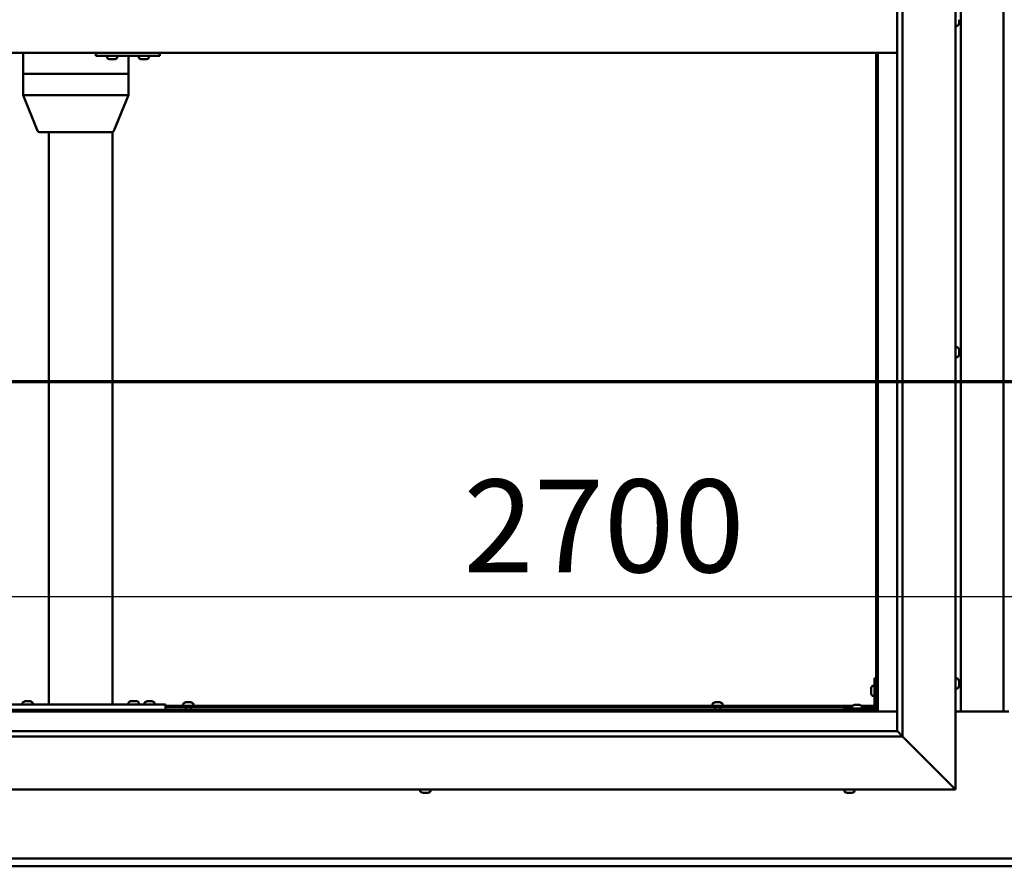
# Model space of a CAD drawing. Units: millimetres. Extents: x -6400 to 24410, y 3077 to 8837.
# Drawn here: x 17289 to 18217, y 3672 to 4471 of the extents above; entities that cross this region are included whole.
import ezdxf

# ---------------------------------------------------------------- set-up
doc = ezdxf.new("R2010")
doc.units = ezdxf.units.MM
doc.header["$LTSCALE"] = 25
doc.linetypes.add('CHAIN', pattern=[0.3543, 0.2362, -0.0295, 0.0591, -0.0295])
for name, color, linetype, lineweight in [('Dimension (ISO)', 7, 'Continuous', 25), ('Section Line (ISO)', 7, 'CHAIN', 70), ('Visible (ISO)', 7, 'Continuous', 50)]:
    doc.layers.add(name, color=color, linetype=linetype, lineweight=lineweight)
doc.styles.add('Note Text (ISO)', font='tahoma.ttf')
doc.dimstyles.new('Default (ISO)', dxfattribs={"dimscale": 25, "dimtxt": 3.5, "dimasz": 2.5, "dimexe": 3.175, "dimexo": 0, "dimgap": 0.762, "dimtad": 1, "dimrnd": 1e-08, "dimzin": 0, "dimtxsty": 'Note Text (ISO)', "dimcen": 0.09, "dimdle": 10, "dimclrd": 256, "dimclre": 256, "dimclrt": 256, "dimazin": 0, "dimtfac": 1.001486, "dimtmove": 0, "dimatfit": 3, "dimfxl": 1, "dimtolj": 1, "dimtzin": 0, "dimlwd": -1, "dimlwe": -1, "dimarcsym": 0})

# ---------------------------------------------------------------- blocks, each defined once
blk = doc.blocks.new('2dTransSection2')
at = {"layer": 'Section Line (ISO)', "linetype": 'CHAIN', "ltscale": 44.429417}
blk.add_line((659.81, 165.199), (795.882, 165.199), dxfattribs=at)
blk = doc.blocks.new('*D15')
at = {"layer": 'Defpoints', "color": 0, "transparency": 16777216}
for p in [(16846.14, 4123.02), (19546.14, 4123.02), (19546.14, 3927.16)]:
    blk.add_point(p, dxfattribs=at)
at = {"layer": 'Dimension (ISO)', "transparency": 16777216}
blk.add_line((16908.64, 3927.16), (19483.64, 3927.16), dxfattribs=at)
for points in [[(16908.64, 3937.58), (16908.64, 3916.75), (16846.14, 3927.16)], [(19483.64, 3937.58), (19483.64, 3916.75), (19546.14, 3927.16)]]:
    blk.add_solid(points, dxfattribs=at)
at = {"layer": 'Dimension (ISO)', "transparency": 16777216, "insert": (17707.03, 4037.36), "char_height": 87.5, "attachment_point": 1, "style": 'Note Text (ISO)'}
blk.add_mtext('\\A1;2700', dxfattribs=at)

msp = doc.modelspace()

# ---------------------------------------------------------------- linework, layer by layer
at = {"layer": 'Visible (ISO)'}
for p, q in [((18171.14, 5194.98), (18171.14, 3744.98)), ((18121.14, 5144.98), (18121.14, 3794.98)), ((18116.14, 3799.98), (18116.14, 5139.98)), ((18176.14, 3818.47), (18176.14, 5121.47)), ((18216.14, 5121.47), (18216.14, 3818.47)), ((18174.38, 4468.76), (18174.37, 4468.76)), ((18174.38, 4470.76), (18174.38, 4471.02)), ((18174.38, 4470.76), (18174.38, 4468.94)), ((18174.38, 4468.76), (18174.38, 4468.81)), ((18174.38, 4468.76), (18174.38, 4468.61)), ((18174.38, 4468.61), (18174.38, 4468.58)), ((18174.38, 4468.61), (18174.38, 4468.61)), ((18174.38, 4468.58), (18174.38, 4467.77)), ((18173.03, 4465.23), (18171.14, 4465.23)), ((18116.14, 4439.98), (16826.14, 4439.98)), ((17291.85, 4439.98), (17291.85, 4419.98)), ((17360.56, 4439.98), (17360.56, 4436.98)), ((17420.55, 4439.98), (17420.55, 4436.98)), ((18096.14, 4439.98), (18096.14, 3819.97)), ((18097.64, 3818.47), (18097.64, 4439.98)), ((17360.56, 4436.98), (17420.55, 4436.98)), ((17371.01, 4435.09), (17371.01, 4436.98)), ((17373.73, 4433.74), (17373.56, 4433.74)), ((17373.73, 4433.74), (17373.88, 4433.74)), ((17373.93, 4433.74), (17373.88, 4433.74)), ((17375.47, 4433.74), (17373.93, 4433.74)), ((17375.47, 4433.74), (17375.63, 4433.74)), ((17377.51, 4433.74), (17375.9, 4433.74)), ((17377.61, 4433.74), (17377.51, 4433.74)), ((17377.61, 4433.74), (17377.74, 4433.74)), ((17377.97, 4433.74), (17377.74, 4433.74)), ((17380.51, 4435.09), (17380.51, 4436.98)), ((17391.27, 4436.98), (17391.27, 4419.98)), ((17401.01, 4435.09), (17401.01, 4436.98)), ((17403.72, 4433.74), (17403.56, 4433.74)), ((17403.72, 4433.74), (17403.87, 4433.74)), ((17403.91, 4433.74), (17403.87, 4433.74)), ((17405.45, 4433.74), (17403.91, 4433.74)), ((17405.45, 4433.74), (17405.64, 4433.74)), ((17407.5, 4433.74), (17405.88, 4433.74)), ((17407.6, 4433.74), (17407.5, 4433.74)), ((17407.6, 4433.74), (17407.73, 4433.74)), ((17407.97, 4433.74), (17407.73, 4433.74)), ((17410.51, 4435.09), (17410.51, 4436.98)), ((17420.55, 4436.98), (17420.89, 4436.98)), ((17291.99, 4419.98), (17291.85, 4419.98)), ((17291.85, 4419.98), (17291.99, 4419.98)), ((17291.85, 4419.98), (17291.85, 4399.89)), ((17291.99, 4419.98), (17348.36, 4419.98)), ((17291.99, 4419.98), (17348.36, 4419.98)), ((17350.96, 4419.98), (17348.36, 4419.98)), ((17348.36, 4419.98), (17350.96, 4419.98)), ((17350.96, 4419.98), (17390.01, 4419.98)), ((17350.96, 4419.98), (17390.01, 4419.98)), ((17391.27, 4419.98), (17390.01, 4419.98)), ((17390.01, 4419.98), (17391.27, 4419.98)), ((17391.27, 4419.98), (17391.27, 4399.89)), ((17291.85, 4399.89), (17305.59, 4366.22)), ((17291.99, 4399.98), (17348.36, 4399.98)), ((17350.96, 4399.98), (17390.01, 4399.98)), ((17391.27, 4399.89), (17377.53, 4366.22)), ((17307.44, 4364.98), (17356.1, 4364.98)), ((17316.14, 4364.98), (17316.14, 3824.98)), ((17356.1, 4364.98), (17375.68, 4364.98)), ((17376.14, 4365.03), (17376.14, 3824.98)), ((18173.03, 4162.23), (18171.14, 4162.23)), ((18174.38, 4159.68), (18174.38, 4159.46)), ((18174.38, 4159.33), (18174.38, 4159.46)), ((18174.38, 4159.33), (18174.38, 4159.23)), ((18174.38, 4159.23), (18174.38, 4157.62)), ((18173.03, 4152.73), (18171.14, 4152.73)), ((18174.38, 4157.2), (18174.38, 4157.33)), ((18174.38, 4157.2), (18174.38, 4155.64)), ((18174.38, 4155.64), (18174.38, 4155.59)), ((18174.38, 4155.44), (18174.38, 4155.59)), ((18174.38, 4155.44), (18174.38, 4155.27)), ((18094.64, 3849.98), (18094.64, 3822.98)), ((18094.64, 3849.98), (18096.14, 3849.98)), ((18173.03, 3849.73), (18171.14, 3849.73)), ((18174.38, 3847.17), (18174.38, 3846.27)), ((18174.38, 3846.25), (18174.38, 3846.27)), ((18174.38, 3845.9), (18174.38, 3844.07)), ((18174.38, 3844.06), (18174.38, 3844.07)), ((18174.38, 3843.7), (18174.38, 3842.78)), ((18091.4, 3839.99), (18091.4, 3840.18)), ((18091.4, 3839.99), (18091.4, 3839.85)), ((18091.4, 3839.77), (18091.4, 3839.85)), ((18091.4, 3838.19), (18091.4, 3839.77)), ((18091.4, 3836.18), (18091.4, 3837.76)), ((18091.4, 3836.11), (18091.4, 3836.18)), ((18091.4, 3836.11), (18091.4, 3835.97)), ((18091.4, 3835.77), (18091.4, 3835.97)), ((18092.76, 3842.73), (18094.64, 3842.73)), ((18173.03, 3840.23), (18171.14, 3840.23)), ((18174.38, 3842.78), (18174.38, 3842.78)), ((17266.14, 3824.98), (17426.14, 3824.98)), ((17291.39, 3826.86), (17291.39, 3824.98)), ((17293.95, 3828.22), (17294.86, 3828.22)), ((17295.23, 3828.22), (17297.06, 3828.22)), ((17297.43, 3828.22), (17298.34, 3828.22)), ((17300.89, 3826.86), (17300.89, 3824.98)), ((17318.14, 3824.98), (17374.14, 3824.98)), ((17391.39, 3827.06), (17391.39, 3825.18)), ((17391.39, 3825.18), (17400.89, 3825.18)), ((17393.95, 3828.42), (17394.86, 3828.42)), ((17395.23, 3828.42), (17397.06, 3828.42)), ((17397.43, 3828.42), (17398.34, 3828.42)), ((17400.89, 3827.06), (17400.89, 3825.18)), ((17406.39, 3826.86), (17406.39, 3824.98)), ((17408.95, 3828.22), (17409.86, 3828.22)), ((17410.23, 3828.22), (17412.06, 3828.22)), ((17412.43, 3828.22), (17413.34, 3828.22)), ((17415.89, 3826.86), (17415.89, 3824.98)), ((17426.14, 3824.98), (17426.14, 3819.98)), ((17442.89, 3825.86), (17442.89, 3823.98)), ((17445.44, 3827.22), (17445.94, 3827.22)), ((17445.99, 3827.22), (17445.94, 3827.22)), ((17445.99, 3827.22), (17446.11, 3827.22)), ((17446.11, 3827.22), (17446.24, 3827.22)), ((17446.11, 3827.22), (17446.11, 3827.21)), ((17446.24, 3827.22), (17448.01, 3827.22)), ((17448.01, 3827.22), (17448.42, 3827.22)), ((17448.42, 3827.22), (17449.71, 3827.22)), ((17449.82, 3827.22), (17449.71, 3827.22)), ((17449.82, 3827.22), (17449.85, 3827.22)), ((17452.39, 3825.86), (17452.39, 3823.98)), ((17941.89, 3825.86), (17941.89, 3823.98)), ((17944.44, 3827.22), (17944.94, 3827.22)), ((17944.99, 3827.22), (17944.94, 3827.22)), ((17944.99, 3827.22), (17945.11, 3827.22)), ((17945.11, 3827.22), (17945.24, 3827.22)), ((17945.11, 3827.22), (17945.11, 3827.21)), ((17945.24, 3827.22), (17947.01, 3827.22)), ((17947.01, 3827.22), (17947.42, 3827.22)), ((17947.42, 3827.22), (17948.71, 3827.22)), ((17948.82, 3827.22), (17948.71, 3827.22)), ((17948.82, 3827.22), (17948.85, 3827.22)), ((17951.39, 3825.86), (17951.39, 3823.98)), ((18092.76, 3833.23), (18094.64, 3833.23)), ((16844.64, 3818.47), (18097.64, 3818.47)), ((18096.14, 3819.97), (16846.14, 3819.97)), ((17266.14, 3819.98), (17426.14, 3819.98)), ((17293.74, 3819.98), (17293.74, 3819.97)), ((17298.54, 3819.98), (17298.54, 3819.97)), ((17393.74, 3819.98), (17393.74, 3819.97)), ((17398.54, 3819.98), (17398.54, 3819.97)), ((17408.74, 3819.98), (17408.74, 3819.97)), ((17413.54, 3819.98), (17413.54, 3819.97)), ((17426.14, 3823.98), (18074.18, 3823.98)), ((17426.14, 3822.48), (18073.39, 3822.48)), ((17445.24, 3822.48), (17445.24, 3819.97)), ((17450.04, 3822.48), (17450.04, 3819.97)), ((17944.24, 3822.48), (17944.24, 3819.97)), ((17949.04, 3822.48), (17949.04, 3819.97)), ((18093.14, 3821.48), (18066.14, 3821.48)), ((18066.14, 3819.98), (18066.14, 3821.48)), ((18066.14, 3819.98), (18093.14, 3819.98)), ((18073.39, 3823.36), (18073.39, 3821.48)), ((18075.74, 3819.98), (18075.74, 3819.97)), ((18075.95, 3824.72), (18076.86, 3824.72)), ((18077.23, 3824.72), (18079.06, 3824.72)), ((18079.43, 3824.72), (18080.34, 3824.72)), ((18080.54, 3819.98), (18080.54, 3819.97)), ((18082.11, 3823.98), (18094.64, 3823.98)), ((18082.89, 3823.36), (18082.89, 3821.48)), ((18082.89, 3822.48), (18094.56, 3822.48)), ((18096.1, 3822.48), (18096.14, 3822.48)), ((18097.64, 3818.47), (18096.14, 3819.97)), ((18096.14, 3819.97), (18097.64, 3818.47)), ((18116.14, 3818.47), (18097.64, 3818.47)), ((18221.14, 3818.47), (18171.14, 3818.47)), ((16826.14, 3799.98), (18116.14, 3799.98)), ((18116.14, 3799.98), (18116.24, 3799.88)), ((18116.24, 3799.88), (18121.14, 3794.98)), ((18121.14, 3794.98), (16821.14, 3794.98)), ((18168.64, 3747.48), (18121.14, 3794.98)), ((18121.14, 3794.98), (18168.64, 3747.48)), ((18171.14, 3744.98), (16771.14, 3744.98)), ((17666.39, 3743.09), (17666.39, 3744.98)), ((17668.94, 3741.74), (17669, 3741.74)), ((17668.94, 3741.74), (17668.94, 3741.74)), ((17670.11, 3741.74), (17669, 3741.74)), ((17670.11, 3741.74), (17670.33, 3741.74)), ((17670.51, 3741.74), (17670.33, 3741.74)), ((17672.31, 3741.74), (17670.51, 3741.74)), ((17672.58, 3741.74), (17672.31, 3741.74)), ((17672.58, 3741.74), (17672.58, 3741.75)), ((17672.65, 3741.74), (17672.58, 3741.74)), ((17673.35, 3741.74), (17672.65, 3741.74)), ((17672.65, 3741.74), (17672.65, 3741.74)), ((17675.89, 3743.09), (17675.89, 3744.98)), ((18066.39, 3743.09), (18066.39, 3744.98)), ((18069.1, 3741.74), (18068.94, 3741.74)), ((18069.1, 3741.74), (18069.25, 3741.74)), ((18069.3, 3741.74), (18069.25, 3741.74)), ((18070.84, 3741.74), (18069.3, 3741.74)), ((18070.84, 3741.74), (18071.02, 3741.74)), ((18072.88, 3741.74), (18071.27, 3741.74)), ((18072.99, 3741.74), (18072.88, 3741.74)), ((18072.99, 3741.74), (18073.11, 3741.74)), ((18073.35, 3741.74), (18073.11, 3741.74)), ((18075.89, 3743.09), (18075.89, 3744.98)), ((18168.64, 3747.48), (18171.14, 3744.98)), ((18171.14, 3744.98), (18168.64, 3747.48)), ((16846.14, 3679.97), (19546.14, 3679.97)), ((19546.14, 3672.47), (16846.14, 3672.47))]:
    msp.add_line(p, q, dxfattribs=at)
for centre, radius, start, end in [((18166.69, 4469.98), 8, 324.31467, 343.80554), ((18173.03, 4465.43), 0.2, 270, 324.31467), ((17371.21, 4435.09), 0.2, 180, 234.31467), ((17375.76, 4441.43), 8, 234.31467, 253.99232), ((17375.76, 4441.43), 8, 286.00768, 305.68533), ((17380.31, 4435.09), 0.2, 305.68533, 0), ((17401.21, 4435.09), 0.2, 180, 234.31467), ((17405.76, 4441.43), 8, 234.31467, 253.99232), ((17405.76, 4441.43), 8, 286.00768, 305.68533), ((17410.31, 4435.09), 0.2, 305.68533, 0), ((17307.44, 4366.98), 2, 202.19405, 270), ((17375.68, 4366.98), 2, 270, 337.80595), ((18173.03, 4162.03), 0.2, 35.68533, 90), ((18166.69, 4157.48), 8, 16.00768, 35.68533), ((18173.03, 4152.93), 0.2, 270, 324.31467), ((18166.69, 4157.48), 8, 324.31467, 343.99232), ((18173.03, 3849.53), 0.2, 35.68533, 90), ((18166.69, 3844.98), 8, 16.3341, 35.68533), ((18099.09, 3837.98), 8, 144.31467, 163.99232), ((18099.09, 3837.98), 8, 196.00768, 215.68533), ((18092.76, 3842.53), 0.2, 90, 144.31467), ((18173.03, 3840.43), 0.2, 270, 324.31467), ((18166.69, 3844.98), 8, 324.31467, 343.6659), ((17291.59, 3826.86), 0.2, 125.68533, 180), ((17296.14, 3820.53), 8, 106.33482, 125.68533), ((17296.14, 3820.53), 8, 54.31467, 73.66518), ((17300.69, 3826.86), 0.2, 0, 54.31467), ((17391.59, 3827.06), 0.2, 125.68533, 180), ((17396.14, 3820.73), 8, 106.33482, 125.68533), ((17393.54, 3824.98), 0.2, 0, 90), ((17396.14, 3820.73), 8, 54.31467, 73.66518), ((17398.74, 3824.98), 0.2, 90, 180), ((17400.69, 3827.06), 0.2, 0, 54.31467), ((17406.59, 3826.86), 0.2, 125.68533, 180), ((17411.14, 3820.53), 8, 106.33482, 125.68533), ((17411.14, 3820.53), 8, 54.31467, 73.66518), ((17415.69, 3826.86), 0.2, 0, 54.31467), ((17443.09, 3825.86), 0.2, 125.68533, 180), ((17447.64, 3819.53), 8, 106.00768, 125.68533), ((17447.64, 3819.53), 8, 54.31467, 73.99232), ((17452.19, 3825.86), 0.2, 0, 54.31467), ((17942.09, 3825.86), 0.2, 125.68533, 180), ((17946.64, 3819.53), 8, 106.00768, 125.68533), ((17946.64, 3819.53), 8, 54.31467, 73.99232), ((17951.19, 3825.86), 0.2, 0, 54.31467), ((18092.76, 3833.43), 0.2, 215.68533, 270), ((18073.59, 3823.36), 0.2, 125.68533, 180), ((18078.14, 3817.03), 8, 106.33482, 125.68533), ((18078.14, 3817.03), 8, 54.31467, 73.66518), ((18082.69, 3823.36), 0.2, 0, 54.31467), ((18093.14, 3822.98), 3, 270, 0), ((18093.14, 3822.98), 1.5, 270, 0), ((17666.59, 3743.09), 0.2, 180, 234.31467), ((17671.14, 3749.43), 8, 234.31467, 253.99232), ((17671.14, 3749.43), 8, 286.00768, 305.68533), ((17675.69, 3743.09), 0.2, 305.68533, 0), ((18066.59, 3743.09), 0.2, 180, 234.31467), ((18071.14, 3749.43), 8, 234.31467, 253.99232), ((18071.14, 3749.43), 8, 286.00768, 305.68533), ((18075.69, 3743.09), 0.2, 305.68533, 0)]:
    msp.add_arc(centre, radius, start, end, dxfattribs=at)
for centre, major_axis, ratio, start_param, end_param in [((17420.89, 4442.98), (0, -6), 0.01384, 0, 1.047198), ((17293.85, 4400.28), (2, 0.39), 0.081119, 2.793364, 3.157502), ((17293.85, 4393.61), (-1.88, 6.36), 0.106582, 6.251666, 6.296674), ((17350.22, 4393.61), (-1.88, 6.36), 0.106582, 6.206657, 6.251666), ((17350.22, 4400.28), (-2, -0.18), 0.193373, 0.405416, 1.886194), ((17350.22, 4393.61), (0.8, 6.36), 0.287961, 0.036391, 0.0814), ((17389.27, 4393.61), (0.8, 6.36), 0.287961, 6.274568, 6.319577), ((17389.27, 4400.28), (2, -0.39), 0.081119, 5.150635, 6.299095)]:
    msp.add_ellipse(centre, major_axis=major_axis, ratio=ratio, start_param=start_param, end_param=end_param, dxfattribs=at)
for points, knots in [([(18174.38, 4470.76), (18174.38, 4470.81), (18174.37, 4470.86), (18174.37, 4470.97), (18174.37, 4471.02), (18174.38, 4471.09), (18174.38, 4471.12), (18174.38, 4471.14)], [0.17438702, 0.17438702, 0.17438702, 0.17438702, 0.18896797, 0.18896797, 0.20586323, 0.20586323, 0.21737851, 0.21737851, 0.21737851, 0.21737851]), ([(18174.38, 4468.58), (18174.38, 4468.6), (18174.37, 4468.64), (18174.37, 4468.72), (18174.37, 4468.77), (18174.38, 4468.86), (18174.38, 4468.9), (18174.38, 4468.94)], [0.17438702, 0.17438702, 0.17438702, 0.17438702, 0.18896797, 0.18896797, 0.20586323, 0.20586323, 0.21737851, 0.21737851, 0.21737851, 0.21737851]), ([(17373.73, 4433.74), (17373.73, 4433.74), (17373.73, 4433.75), (17373.77, 4433.75), (17373.8, 4433.75), (17373.86, 4433.75), (17373.89, 4433.74), (17373.93, 4433.74)], [0.17438702, 0.17438702, 0.17438702, 0.17438702, 0.18896797, 0.18896797, 0.20586323, 0.20586323, 0.21737851, 0.21737851, 0.21737851, 0.21737851]), ([(17375.47, 4433.74), (17375.52, 4433.74), (17375.57, 4433.75), (17375.67, 4433.75), (17375.74, 4433.75), (17375.83, 4433.75), (17375.87, 4433.74), (17375.9, 4433.74)], [0.17438702, 0.17438702, 0.17438702, 0.17438702, 0.18896797, 0.18896797, 0.20586323, 0.20586323, 0.21737851, 0.21737851, 0.21737851, 0.21737851]), ([(17375.76, 4433.75), (17375.76, 4433.75), (17375.75, 4433.75), (17375.7, 4433.75), (17375.66, 4433.74), (17375.63, 4433.74)], [0.2032383, 0.2032383, 0.2032383, 0.2032383, 0.20586323, 0.20586323, 0.21737852, 0.21737852, 0.21737852, 0.21737852]), ([(17377.51, 4433.74), (17377.56, 4433.74), (17377.6, 4433.75), (17377.67, 4433.75), (17377.7, 4433.75), (17377.73, 4433.75), (17377.74, 4433.74), (17377.74, 4433.74)], [0.17438702, 0.17438702, 0.17438702, 0.17438702, 0.18896797, 0.18896797, 0.20586323, 0.20586323, 0.21737852, 0.21737852, 0.21737852, 0.21737852]), ([(17403.72, 4433.74), (17403.72, 4433.74), (17403.72, 4433.75), (17403.76, 4433.75), (17403.79, 4433.75), (17403.85, 4433.75), (17403.88, 4433.74), (17403.91, 4433.74)], [0.17438702, 0.17438702, 0.17438702, 0.17438702, 0.18896797, 0.18896797, 0.20586323, 0.20586323, 0.21737851, 0.21737851, 0.21737851, 0.21737851]), ([(17405.45, 4433.74), (17405.5, 4433.74), (17405.55, 4433.75), (17405.65, 4433.75), (17405.72, 4433.75), (17405.81, 4433.75), (17405.85, 4433.74), (17405.88, 4433.74)], [0.17438702, 0.17438702, 0.17438702, 0.17438702, 0.18896797, 0.18896797, 0.20586323, 0.20586323, 0.21737851, 0.21737851, 0.21737851, 0.21737851]), ([(17405.76, 4433.75), (17405.76, 4433.75), (17405.76, 4433.75), (17405.72, 4433.75), (17405.68, 4433.74), (17405.64, 4433.74)], [0.20493534, 0.20493534, 0.20493534, 0.20493534, 0.20586323, 0.20586323, 0.21737852, 0.21737852, 0.21737852, 0.21737852]), ([(17407.5, 4433.74), (17407.54, 4433.74), (17407.58, 4433.75), (17407.66, 4433.75), (17407.69, 4433.75), (17407.72, 4433.75), (17407.73, 4433.74), (17407.73, 4433.74)], [0.17438702, 0.17438702, 0.17438702, 0.17438702, 0.18896797, 0.18896797, 0.20586323, 0.20586323, 0.21737852, 0.21737852, 0.21737852, 0.21737852]), ([(18174.38, 4159.23), (18174.38, 4159.27), (18174.37, 4159.31), (18174.37, 4159.39), (18174.37, 4159.42), (18174.38, 4159.45), (18174.38, 4159.45), (18174.38, 4159.46)], [0.17438702, 0.17438702, 0.17438702, 0.17438702, 0.18896797, 0.18896797, 0.20586323, 0.20586323, 0.21737852, 0.21737852, 0.21737852, 0.21737852]), ([(18174.38, 4157.2), (18174.38, 4157.24), (18174.37, 4157.29), (18174.37, 4157.4), (18174.37, 4157.46), (18174.38, 4157.55), (18174.38, 4157.59), (18174.38, 4157.62)], [0.17438702, 0.17438702, 0.17438702, 0.17438702, 0.18896797, 0.18896797, 0.20586323, 0.20586323, 0.21737851, 0.21737851, 0.21737851, 0.21737851]), ([(18174.37, 4157.48), (18174.37, 4157.47), (18174.37, 4157.45), (18174.38, 4157.41), (18174.38, 4157.37), (18174.38, 4157.33)], [0.20240452, 0.20240452, 0.20240452, 0.20240452, 0.20586323, 0.20586323, 0.21737852, 0.21737852, 0.21737852, 0.21737852]), ([(18174.38, 4155.44), (18174.38, 4155.44), (18174.37, 4155.45), (18174.37, 4155.49), (18174.37, 4155.52), (18174.38, 4155.58), (18174.38, 4155.61), (18174.38, 4155.64)], [0.17438702, 0.17438702, 0.17438702, 0.17438702, 0.18896797, 0.18896797, 0.20586323, 0.20586323, 0.21737851, 0.21737851, 0.21737851, 0.21737851]), ([(18174.38, 3847.17), (18174.38, 3847.2), (18174.37, 3847.21), (18174.37, 3847.23), (18174.37, 3847.23), (18174.37, 3847.23)], [0.17438702, 0.17438702, 0.17438702, 0.17438702, 0.18896797, 0.18896797, 0.19470305, 0.19470305, 0.19470305, 0.19470305]), ([(18174.38, 3845.9), (18174.38, 3845.95), (18174.37, 3846), (18174.37, 3846.1), (18174.37, 3846.15), (18174.38, 3846.22), (18174.38, 3846.25), (18174.38, 3846.27)], [0.17438702, 0.17438702, 0.17438702, 0.17438702, 0.18896797, 0.18896797, 0.20586323, 0.20586323, 0.21737851, 0.21737851, 0.21737851, 0.21737851]), ([(18174.38, 3846.25), (18174.38, 3846.23), (18174.37, 3846.19), (18174.37, 3846.14), (18174.37, 3846.12), (18174.37, 3846.1)], [0.17438702, 0.17438702, 0.17438702, 0.17438702, 0.18896797, 0.18896797, 0.19470305, 0.19470305, 0.19470305, 0.19470305]), ([(18174.38, 3843.7), (18174.38, 3843.73), (18174.37, 3843.76), (18174.37, 3843.85), (18174.37, 3843.9), (18174.38, 3843.99), (18174.38, 3844.03), (18174.38, 3844.07)], [0.17438702, 0.17438702, 0.17438702, 0.17438702, 0.18896797, 0.18896797, 0.20586323, 0.20586323, 0.21737851, 0.21737851, 0.21737851, 0.21737851]), ([(18174.38, 3844.06), (18174.38, 3844.01), (18174.37, 3843.96), (18174.37, 3843.89), (18174.37, 3843.87), (18174.37, 3843.85)], [0.17438702, 0.17438702, 0.17438702, 0.17438702, 0.18896797, 0.18896797, 0.19470305, 0.19470305, 0.19470305, 0.19470305]), ([(18091.4, 3839.99), (18091.41, 3839.98), (18091.41, 3839.97), (18091.42, 3839.94), (18091.42, 3839.9), (18091.41, 3839.84), (18091.41, 3839.81), (18091.4, 3839.77)], [0.17438702, 0.17438702, 0.17438702, 0.17438702, 0.18896797, 0.18896797, 0.20586323, 0.20586323, 0.21737852, 0.21737852, 0.21737852, 0.21737852]), ([(18091.4, 3838.19), (18091.41, 3838.15), (18091.41, 3838.1), (18091.42, 3837.99), (18091.42, 3837.93), (18091.41, 3837.84), (18091.41, 3837.8), (18091.4, 3837.76)], [0.17438702, 0.17438702, 0.17438702, 0.17438702, 0.18896797, 0.18896797, 0.20586323, 0.20586323, 0.21737852, 0.21737852, 0.21737852, 0.21737852]), ([(18091.4, 3836.18), (18091.41, 3836.14), (18091.41, 3836.1), (18091.42, 3836.03), (18091.42, 3836), (18091.41, 3835.98), (18091.41, 3835.97), (18091.4, 3835.97)], [0.17438702, 0.17438702, 0.17438702, 0.17438702, 0.18896797, 0.18896797, 0.20586323, 0.20586323, 0.21737851, 0.21737851, 0.21737851, 0.21737851]), ([(18174.38, 3842.78), (18174.38, 3842.76), (18174.37, 3842.74), (18174.37, 3842.72), (18174.37, 3842.73), (18174.38, 3842.75), (18174.38, 3842.76), (18174.38, 3842.78)], [0.17438702, 0.17438702, 0.17438702, 0.17438702, 0.18896797, 0.18896797, 0.20586323, 0.20586323, 0.21737852, 0.21737852, 0.21737852, 0.21737852]), ([(17293.95, 3828.22), (17293.92, 3828.21), (17293.91, 3828.21), (17293.9, 3828.2), (17293.89, 3828.2), (17293.89, 3828.2)], [0.17438702, 0.17438702, 0.17438702, 0.17438702, 0.18896797, 0.18896797, 0.19569168, 0.19569168, 0.19569168, 0.19569168]), ([(17295.23, 3828.22), (17295.18, 3828.21), (17295.13, 3828.21), (17295.03, 3828.2), (17294.98, 3828.2), (17294.91, 3828.21), (17294.88, 3828.21), (17294.86, 3828.22)], [0.17438702, 0.17438702, 0.17438702, 0.17438702, 0.18896797, 0.18896797, 0.20586323, 0.20586323, 0.21737852, 0.21737852, 0.21737852, 0.21737852]), ([(17297.43, 3828.22), (17297.4, 3828.21), (17297.37, 3828.21), (17297.28, 3828.2), (17297.23, 3828.2), (17297.14, 3828.21), (17297.1, 3828.21), (17297.06, 3828.22)], [0.17438702, 0.17438702, 0.17438702, 0.17438702, 0.18896797, 0.18896797, 0.20586323, 0.20586323, 0.21737852, 0.21737852, 0.21737852, 0.21737852]), ([(17298.39, 3828.2), (17298.39, 3828.2), (17298.39, 3828.21), (17298.37, 3828.21), (17298.36, 3828.21), (17298.34, 3828.22)], [0.19569168, 0.19569168, 0.19569168, 0.19569168, 0.20586323, 0.20586323, 0.21737852, 0.21737852, 0.21737852, 0.21737852]), ([(17393.95, 3828.42), (17393.92, 3828.41), (17393.91, 3828.41), (17393.9, 3828.4), (17393.89, 3828.4), (17393.89, 3828.4)], [0.17438702, 0.17438702, 0.17438702, 0.17438702, 0.18896797, 0.18896797, 0.19569168, 0.19569168, 0.19569168, 0.19569168]), ([(17395.23, 3828.42), (17395.18, 3828.41), (17395.13, 3828.41), (17395.03, 3828.4), (17394.98, 3828.4), (17394.91, 3828.41), (17394.88, 3828.41), (17394.86, 3828.42)], [0.17438702, 0.17438702, 0.17438702, 0.17438702, 0.18896797, 0.18896797, 0.20586323, 0.20586323, 0.21737852, 0.21737852, 0.21737852, 0.21737852]), ([(17397.43, 3828.42), (17397.4, 3828.41), (17397.37, 3828.41), (17397.28, 3828.4), (17397.23, 3828.4), (17397.14, 3828.41), (17397.1, 3828.41), (17397.06, 3828.42)], [0.17438702, 0.17438702, 0.17438702, 0.17438702, 0.18896797, 0.18896797, 0.20586323, 0.20586323, 0.21737852, 0.21737852, 0.21737852, 0.21737852]), ([(17398.39, 3828.4), (17398.39, 3828.4), (17398.39, 3828.41), (17398.37, 3828.41), (17398.36, 3828.41), (17398.34, 3828.42)], [0.19569168, 0.19569168, 0.19569168, 0.19569168, 0.20586323, 0.20586323, 0.21737852, 0.21737852, 0.21737852, 0.21737852]), ([(17408.95, 3828.22), (17408.92, 3828.21), (17408.91, 3828.21), (17408.9, 3828.2), (17408.89, 3828.2), (17408.89, 3828.2)], [0.17438702, 0.17438702, 0.17438702, 0.17438702, 0.18896797, 0.18896797, 0.19569168, 0.19569168, 0.19569168, 0.19569168]), ([(17410.23, 3828.22), (17410.18, 3828.21), (17410.13, 3828.21), (17410.03, 3828.2), (17409.98, 3828.2), (17409.91, 3828.21), (17409.88, 3828.21), (17409.86, 3828.22)], [0.17438702, 0.17438702, 0.17438702, 0.17438702, 0.18896797, 0.18896797, 0.20586323, 0.20586323, 0.21737852, 0.21737852, 0.21737852, 0.21737852]), ([(17412.43, 3828.22), (17412.4, 3828.21), (17412.37, 3828.21), (17412.28, 3828.2), (17412.23, 3828.2), (17412.14, 3828.21), (17412.1, 3828.21), (17412.06, 3828.22)], [0.17438702, 0.17438702, 0.17438702, 0.17438702, 0.18896797, 0.18896797, 0.20586323, 0.20586323, 0.21737852, 0.21737852, 0.21737852, 0.21737852]), ([(17413.39, 3828.2), (17413.39, 3828.2), (17413.39, 3828.21), (17413.37, 3828.21), (17413.36, 3828.21), (17413.34, 3828.22)], [0.19569168, 0.19569168, 0.19569168, 0.19569168, 0.20586323, 0.20586323, 0.21737852, 0.21737852, 0.21737852, 0.21737852]), ([(17446.24, 3827.22), (17446.2, 3827.21), (17446.15, 3827.21), (17446.06, 3827.2), (17446.02, 3827.2), (17445.97, 3827.21), (17445.95, 3827.21), (17445.94, 3827.22)], [0.17438702, 0.17438702, 0.17438702, 0.17438702, 0.18896797, 0.18896797, 0.20586323, 0.20586323, 0.21737852, 0.21737852, 0.21737852, 0.21737852]), ([(17448.42, 3827.22), (17448.38, 3827.21), (17448.34, 3827.21), (17448.24, 3827.2), (17448.18, 3827.2), (17448.08, 3827.21), (17448.04, 3827.21), (17448.01, 3827.22)], [0.17438702, 0.17438702, 0.17438702, 0.17438702, 0.18896797, 0.18896797, 0.20586323, 0.20586323, 0.21737852, 0.21737852, 0.21737852, 0.21737852]), ([(17449.82, 3827.22), (17449.83, 3827.21), (17449.84, 3827.21), (17449.82, 3827.2), (17449.81, 3827.2), (17449.76, 3827.21), (17449.74, 3827.21), (17449.71, 3827.22)], [0.17438702, 0.17438702, 0.17438702, 0.17438702, 0.18896797, 0.18896797, 0.20586323, 0.20586323, 0.21737852, 0.21737852, 0.21737852, 0.21737852]), ([(17945.24, 3827.22), (17945.2, 3827.21), (17945.15, 3827.21), (17945.06, 3827.2), (17945.02, 3827.2), (17944.97, 3827.21), (17944.95, 3827.21), (17944.94, 3827.22)], [0.17438702, 0.17438702, 0.17438702, 0.17438702, 0.18896797, 0.18896797, 0.20586323, 0.20586323, 0.21737852, 0.21737852, 0.21737852, 0.21737852]), ([(17947.42, 3827.22), (17947.38, 3827.21), (17947.34, 3827.21), (17947.24, 3827.2), (17947.18, 3827.2), (17947.08, 3827.21), (17947.04, 3827.21), (17947.01, 3827.22)], [0.17438702, 0.17438702, 0.17438702, 0.17438702, 0.18896797, 0.18896797, 0.20586323, 0.20586323, 0.21737852, 0.21737852, 0.21737852, 0.21737852]), ([(17948.82, 3827.22), (17948.83, 3827.21), (17948.84, 3827.21), (17948.82, 3827.2), (17948.81, 3827.2), (17948.76, 3827.21), (17948.74, 3827.21), (17948.71, 3827.22)], [0.17438702, 0.17438702, 0.17438702, 0.17438702, 0.18896797, 0.18896797, 0.20586323, 0.20586323, 0.21737852, 0.21737852, 0.21737852, 0.21737852]), ([(18075.95, 3824.72), (18075.92, 3824.71), (18075.91, 3824.71), (18075.9, 3824.7), (18075.89, 3824.7), (18075.89, 3824.7)], [0.17438702, 0.17438702, 0.17438702, 0.17438702, 0.18896797, 0.18896797, 0.19569168, 0.19569168, 0.19569168, 0.19569168]), ([(18077.23, 3824.72), (18077.18, 3824.71), (18077.13, 3824.71), (18077.03, 3824.7), (18076.98, 3824.7), (18076.91, 3824.71), (18076.88, 3824.71), (18076.86, 3824.72)], [0.17438702, 0.17438702, 0.17438702, 0.17438702, 0.18896797, 0.18896797, 0.20586323, 0.20586323, 0.21737851, 0.21737851, 0.21737851, 0.21737851]), ([(18079.43, 3824.72), (18079.4, 3824.71), (18079.37, 3824.71), (18079.28, 3824.7), (18079.23, 3824.7), (18079.14, 3824.71), (18079.1, 3824.71), (18079.06, 3824.72)], [0.17438702, 0.17438702, 0.17438702, 0.17438702, 0.18896797, 0.18896797, 0.20586323, 0.20586323, 0.21737851, 0.21737851, 0.21737851, 0.21737851]), ([(18080.39, 3824.7), (18080.39, 3824.7), (18080.39, 3824.71), (18080.37, 3824.71), (18080.36, 3824.71), (18080.34, 3824.72)], [0.19569168, 0.19569168, 0.19569168, 0.19569168, 0.20586323, 0.20586323, 0.21737852, 0.21737852, 0.21737852, 0.21737852]), ([(17668.94, 3741.74), (17668.92, 3741.74), (17668.91, 3741.75), (17668.91, 3741.75), (17668.92, 3741.75), (17668.95, 3741.75), (17668.97, 3741.74), (17669, 3741.74)], [0.17438702, 0.17438702, 0.17438702, 0.17438702, 0.18896797, 0.18896797, 0.20586323, 0.20586323, 0.21737851, 0.21737851, 0.21737851, 0.21737851]), ([(17670.11, 3741.74), (17670.14, 3741.74), (17670.18, 3741.75), (17670.27, 3741.75), (17670.33, 3741.75), (17670.43, 3741.75), (17670.47, 3741.74), (17670.51, 3741.74)], [0.17438702, 0.17438702, 0.17438702, 0.17438702, 0.18896797, 0.18896797, 0.20586323, 0.20586323, 0.21737851, 0.21737851, 0.21737851, 0.21737851]), ([(17672.31, 3741.74), (17672.36, 3741.74), (17672.41, 3741.75), (17672.51, 3741.75), (17672.56, 3741.75), (17672.62, 3741.75), (17672.64, 3741.74), (17672.65, 3741.74)], [0.17438702, 0.17438702, 0.17438702, 0.17438702, 0.18896797, 0.18896797, 0.20586323, 0.20586323, 0.21737852, 0.21737852, 0.21737852, 0.21737852]), ([(18069.1, 3741.74), (18069.1, 3741.74), (18069.11, 3741.75), (18069.14, 3741.75), (18069.17, 3741.75), (18069.23, 3741.75), (18069.26, 3741.74), (18069.3, 3741.74)], [0.17438702, 0.17438702, 0.17438702, 0.17438702, 0.18896797, 0.18896797, 0.20586323, 0.20586323, 0.21737852, 0.21737852, 0.21737852, 0.21737852]), ([(18070.84, 3741.74), (18070.88, 3741.74), (18070.93, 3741.75), (18071.04, 3741.75), (18071.1, 3741.75), (18071.19, 3741.75), (18071.23, 3741.74), (18071.27, 3741.74)], [0.17438702, 0.17438702, 0.17438702, 0.17438702, 0.18896797, 0.18896797, 0.20586323, 0.20586323, 0.21737851, 0.21737851, 0.21737851, 0.21737851]), ([(18071.14, 3741.75), (18071.14, 3741.75), (18071.14, 3741.75), (18071.1, 3741.75), (18071.06, 3741.74), (18071.02, 3741.74)], [0.20488997, 0.20488997, 0.20488997, 0.20488997, 0.20586323, 0.20586323, 0.21737852, 0.21737852, 0.21737852, 0.21737852]), ([(18072.88, 3741.74), (18072.93, 3741.74), (18072.97, 3741.75), (18073.04, 3741.75), (18073.07, 3741.75), (18073.1, 3741.75), (18073.11, 3741.74), (18073.11, 3741.74)], [0.17438702, 0.17438702, 0.17438702, 0.17438702, 0.18896797, 0.18896797, 0.20586323, 0.20586323, 0.21737851, 0.21737851, 0.21737851, 0.21737851])]:
    msp.add_open_spline(points, degree=3, knots=knots, dxfattribs=at)
for points in [[(18174.38, 4471.09), (18174.38, 4471.07), (18174.38, 4471.04), (18174.38, 4471.02)], [(18174.38, 4468.86), (18174.38, 4468.84), (18174.38, 4468.83), (18174.38, 4468.81)], [(18174.38, 4467.75), (18174.38, 4467.75), (18174.38, 4467.76), (18174.38, 4467.77)]]:
    msp.add_open_spline(points, degree=3, dxfattribs=at)

# ---------------------------------------------------------------- block references
at = {"layer": 'Section Line (ISO)', "xscale": 25, "yscale": 25, "zscale": 25}
msp.add_blockref('2dTransSection2', (0, 0), dxfattribs=at)

# ---------------------------------------------------------------- dimensions: what is measured, and where the dimension line sits
at = {"layer": 'Dimension (ISO)'}
dim = msp.add_linear_dim(base=(19546.14, 3927.16), p1=(16846.14, 4123.02), p2=(19546.14, 4123.02), dimstyle='Default (ISO)', override={"dimgap": 0.762, "dimdec": 0, "dimse1": 1, "dimse2": 1, "dimtol": 0, "dimlim": 0, "dimtp": 0, "dimtm": 0, "dimtdec": 2, "dimtofl": 0, "dimatfit": 1}, dxfattribs=at)
dim.commit()
dim.dimension.update_dxf_attribs({"geometry": '*D15', "text_midpoint": (17832.79, 3927.16), "dimtype": 160})

doc.saveas('drawing.dxf')
